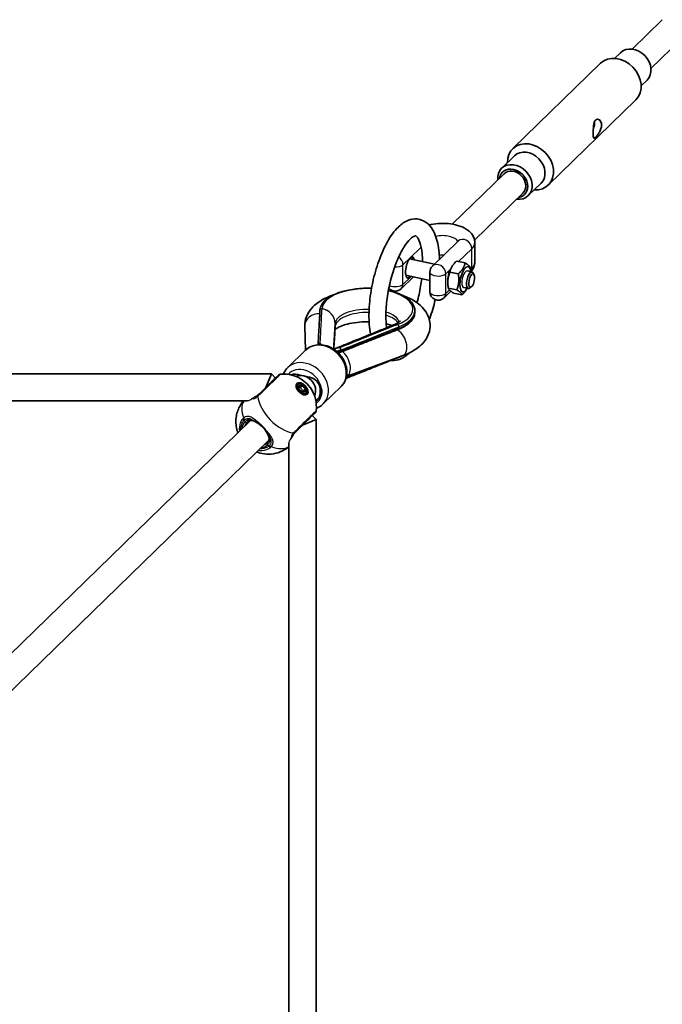
# Model space of a CAD drawing. Units: millimetres. Extents: x -2641 to 2851, y -2686 to 2983.
# Drawn here: x 956 to 1335, y 897 to 1479 of the extents above; entities that cross this region are included whole.
import ezdxf

# ---------------------------------------------------------------- set-up
doc = ezdxf.new("R2010")
doc.units = ezdxf.units.MM
doc.layers.add('Widoczne (ISO)', color=7, linetype='Continuous', lineweight=35)
doc.layers.add('Widoczne wąskie (ISO)', color=7, linetype='Continuous', lineweight=25)

msp = doc.modelspace()

# ---------------------------------------------------------------- linework, layer by layer
at = {"layer": 'Widoczne (ISO)'}
for p, q in [((1335.39, 1478.6), (1317.54, 1461.22)), ((1346.56, 1467.14), (1328.71, 1449.76)), ((1307.25, 1455.74), (1310.7, 1459.1)), ((1247.12, 1402.43), (1298.89, 1452.83)), ((1322.94, 1439.61), (1326.4, 1442.97)), ((1268.05, 1380.94), (1319.82, 1431.34)), ((1240.55, 1390.79), (1248.15, 1398.2)), ((1211.38, 1357.86), (1241.97, 1387.64)), ((1256.24, 1374.67), (1263.85, 1382.08)), ((1224.58, 1348.39), (1253.13, 1376.18)), ((1214.91, 1347.87), (1199.7, 1333.05)), ((1224.71, 1346.97), (1224.71, 1335.39)), ((1186.16, 1337.4), (1200.95, 1334.27)), ((1211.08, 1332.57), (1211.43, 1333.12)), ((1213.97, 1336.01), (1218.96, 1334.95)), ((1222.3, 1330.19), (1222.07, 1331.71)), ((1181.29, 1319.68), (1188.49, 1326.69)), ((1184.09, 1327.62), (1198.18, 1324.64)), ((1198.18, 1329.47), (1198.18, 1317.89)), ((1210.02, 1329.52), (1215, 1328.47)), ((1220.23, 1330.19), (1223.02, 1329.6)), ((1224.2, 1328.05), (1223.68, 1329.02)), ((1208.83, 1321.94), (1209.07, 1320.43)), ((1209.12, 1320.11), (1214.1, 1319.06)), ((1218.16, 1320.41), (1220.95, 1319.82)), ((1222.66, 1320.76), (1221.79, 1320.08)), ((1210.67, 1318.2), (1206.67, 1314.3)), ((1212.18, 1317.18), (1217.16, 1316.13)), ((1220.05, 1319.56), (1219.7, 1319.02)), ((1133.34, 1307.09), (1133.34, 1307.09)), ((1189.33, 1306.73), (1189.33, 1305.79)), ((1124.85, 1283.38), (1124.34, 1297.48)), ((1124.88, 1283.42), (1114.31, 1273.13)), ((1145.67, 1283.47), (1145.67, 1282.76)), ((1145.67, 1282.76), (1145.67, 1282.76)), ((1182.38, 1280.25), (1149.06, 1267.96)), ((1179.57, 1279.1), (1179.57, 1279.1)), ((1104.78, 1269.4), (639.97, 1269.4)), ((1101.4, 1261.4), (1104.78, 1269.4)), ((1107.13, 1266.98), (1104.78, 1269.4)), ((1119.88, 1269.04), (1127.14, 1267.51)), ((1127.14, 1267.51), (1119.88, 1269.04)), ((1120.36, 1263.11), (1119.27, 1262.04)), ((1120.95, 1260.6), (1120.99, 1262.46)), ((1120.99, 1262.46), (1122.85, 1262.45)), ((1122.85, 1262.45), (1121.69, 1261.33)), ((1122.85, 1262.45), (1124.66, 1260.59)), ((1145.81, 1261.92), (1135.24, 1251.64)), ((1122.76, 1258.74), (1120.95, 1260.6)), ((1121.69, 1261.33), (1120.96, 1261.33)), ((1123.5, 1259.47), (1121.69, 1261.33)), ((1124.62, 1258.74), (1122.76, 1258.74)), ((1123.49, 1258.74), (1123.5, 1259.47)), ((1124.66, 1260.59), (1123.5, 1259.47)), ((1125.25, 1258.09), (1124.15, 1257.03)), ((1124.66, 1260.59), (1124.62, 1258.74)), ((1133.48, 1259.93), (1133.48, 1258.15)), ((1090.42, 1253.4), (639.97, 1253.4)), ((1131.03, 1242.43), (1128.76, 1244.76)), ((936.04, 1089.79), (1092.26, 1241.89)), ((1123.03, 1239.18), (1131.03, 1242.43)), ((1131.03, 733.1), (1131.03, 1242.43)), ((947.13, 1078.27), (1103.19, 1230.2)), ((1115.03, 733.1), (1115.03, 1228.58))]:
    msp.add_line(p, q, dxfattribs=at)
for centre, radius, start, end in [((1203.18, 1329.47), 5, 134.23321, 180), ((1177.81, 1323.26), 5, 219.88453, 314.23321), ((1203.18, 1317.89), 5, 180, 314.23321), ((1110.22, 1267.19), 2, 96.05694, 134.23321), ((1129.05, 1247.84), 2, 314.23321, 352.40947)]:
    msp.add_arc(centre, radius, start, end, dxfattribs=at)
for centre, major_axis, ratio, start_param, end_param in [((1318.55, 1451.04), (-7.85, 8.06), 0.807526, 3.141593, 6.283185), ((1309.36, 1442.09), (-10.46, 10.75), 0.807526, 3.141593, 6.283185), ((1257.59, 1391.68), (-10.46, 10.75), 0.807526, 2.418858, 7.00592), ((1256, 1390.14), (-7.85, 8.06), 0.807526, 3.141593, 6.283185), ((1248.39, 1382.73), (7.85, -8.06), 0.807526, 5.503466, 10.204497), ((1247.55, 1381.91), (-6.45, 6.63), 0.807526, 2.615677, 6.809101), ((1247.55, 1381.91), (-5.58, 5.73), 0.807526, 3.141593, 6.283185), ((1211.94, 1326.83), (1.58, 7.48), 0.376556, 0.781063, 2.36053), ((1219.19, 1325.3), (1.58, 7.48), 0.376556, 5.424713, 10.28325), ((1221.98, 1324.71), (1.04, 4.89), 0.376556, 5.864641, 9.843322), ((1157.79, 1304.65), (-24.41, 2.84), 0.515761, 0.024693, 0.031363), ((1193.2, 1531.8), (137.07, 231.82), 0.618018, 3.821926, 3.822537), ((1142, 1041.98), (4.22, 285.34), 0.026795, 0.467354, 0.467946), ((1179.94, 1401.64), (55.87, 105.53), 0.666864, 3.79916, 3.808543), ((1161.53, 1292.68), (-27.84, 3.34), 0.562789, 2.341039, 2.3468), ((1119.88, 1261.92), (-5.58, 5.73), 0.807526, 5.152142, 5.941733), ((1119.88, 1262.81), (-4.88, 5.02), 0.807526, 5.404822, 5.981158), ((1123.51, 1261.15), (-5.58, 5.73), 0.807526, 3.384521, 6.024238), ((1119.88, 1261.92), (5.58, -5.73), 0.807526, 2.010549, 2.26323), ((1121.07, 1258.91), (-3.03, 3.12), 0.589832, 5.647387, 5.791518), ((1127.14, 1261.27), (-4.88, 5.02), 0.807526, 3.834026, 5.404822), ((1127.14, 1260.38), (5.58, -5.73), 0.807526, 5.950914, 8.546415), ((1121.07, 1258.91), (-3.03, 3.12), 0.589832, 3.63326, 3.777391), ((1127.14, 1259.49), (4.88, -5.02), 0.807526, 6.034305, 6.975619)]:
    msp.add_ellipse(centre, major_axis=major_axis, ratio=ratio, start_param=start_param, end_param=end_param, dxfattribs=at)
for centre, major_axis, ratio in [((1222.82, 1324.53), (-0.84, -3.99), 0.376556), ((1122.8, 1260.6), (-3.03, 3.12), 0.589832), ((1122.8, 1260.6), (2.44, -2.51), 0.589832)]:
    msp.add_ellipse(centre, major_axis=major_axis, ratio=ratio, dxfattribs=at)
for points, knots in [([(1296.03, 1409.1), (1295.72, 1408.8), (1295.45, 1408.6), (1295.05, 1408.5), (1294.92, 1408.6), (1294.75, 1409.03), (1294.7, 1409.4), (1294.64, 1410.37), (1294.64, 1410.99), (1294.64, 1412.29), (1294.64, 1413.05), (1294.7, 1414.6), (1294.75, 1415.38), (1294.92, 1416.75), (1295.05, 1417.44), (1295.45, 1418.59), (1295.72, 1419.05), (1296.34, 1419.65), (1296.72, 1419.83), (1297.52, 1419.84), (1297.93, 1419.68), (1298.62, 1419.14), (1298.94, 1418.72), (1299.38, 1417.66), (1299.5, 1417.02), (1299.5, 1415.72), (1299.38, 1414.98), (1298.94, 1413.52), (1298.62, 1412.8), (1297.93, 1411.53), (1297.52, 1410.91), (1296.72, 1409.84), (1296.34, 1409.4), (1296.03, 1409.1)], [0, 0, 0, 0, 0.21914, 0.21914, 0.438279, 0.438279, 0.657234, 0.657234, 0.87619, 0.87619, 1.095145, 1.095145, 1.3141, 1.3141, 1.53324, 1.53324, 1.752379, 1.752379, 1.971519, 1.971519, 2.190659, 2.190659, 2.409614, 2.409614, 2.628569, 2.628569, 2.847524, 2.847524, 3.066479, 3.066479, 3.285619, 3.285619, 3.504759, 3.504759, 3.504759, 3.504759]), ([(1294.7, 1414.37), (1294.81, 1414.62), (1294.92, 1414.87), (1295.28, 1415.84), (1295.42, 1416.58), (1295.42, 1417.56), (1295.38, 1417.89), (1295.32, 1418.19)], [0.5894087, 0.5894087, 0.5894087, 0.5894087, 0.6666979, 0.6666979, 0.8883137, 0.8883137, 0.9980509, 0.9980509, 0.9980509, 0.9980509]), ([(1203.9, 1337.15), (1203.87, 1337.99), (1203.83, 1338.82), (1203.48, 1343.53), (1202.85, 1347.07), (1200.69, 1353.43), (1199.14, 1356.28), (1195.05, 1359.74), (1192.93, 1360.71), (1188.94, 1361.09), (1187.16, 1360.78), (1183.4, 1359.33), (1181.52, 1357.98), (1179.72, 1356.27), (1179.67, 1356.21), (1179.61, 1356.16)], [4.784806, 4.784806, 4.784806, 4.784806, 4.857533, 4.857533, 5.205265, 5.205265, 5.571185, 5.571185, 5.81453, 5.81453, 6.011489, 6.011489, 6.274826, 6.274826, 6.283185, 6.283185, 6.283185, 6.283185]), ([(1179.61, 1356.16), (1177.22, 1353.83), (1175.08, 1350.86), (1171.22, 1344), (1169.5, 1340.16), (1166.6, 1332.03), (1165.39, 1327.78), (1163.54, 1319.17), (1162.89, 1314.83), (1162.19, 1306.39), (1162.15, 1302.31), (1162.6, 1296.54), (1162.84, 1294.62), (1163.19, 1292.81)], [0, 0, 0, 0, 0.363457, 0.363457, 0.713244, 0.713244, 1.050145, 1.050145, 1.383787, 1.383787, 1.720293, 1.720293, 1.900132, 1.900132, 1.900132, 1.900132]), ([(1197.72, 1357.38), (1198.05, 1357.46), (1198.39, 1357.54), (1200.63, 1358.02), (1202.62, 1358.25), (1206.57, 1358.37), (1208.53, 1358.27), (1212.34, 1357.75), (1214.19, 1357.32), (1217.72, 1356.09), (1219.39, 1355.27), (1221.52, 1353.61), (1222.15, 1353.03), (1223.57, 1351.29), (1224.28, 1349.97), (1224.66, 1347.97), (1224.71, 1347.47), (1224.71, 1346.97)], [5.341645, 5.341645, 5.341645, 5.341645, 5.409261, 5.409261, 5.780052, 5.780052, 6.13945, 6.13945, 6.503711, 6.503711, 6.888127, 6.888127, 7.062285, 7.062285, 7.330969, 7.330969, 7.417649, 7.417649, 7.417649, 7.417649]), ([(1193.94, 1335.76), (1193.91, 1337.46), (1193.8, 1339.08), (1193.36, 1343.13), (1192.89, 1345.32), (1191.79, 1348.54), (1191.17, 1349.63), (1190.23, 1350.81), (1189.96, 1350.92), (1189.77, 1350.98), (1189.73, 1351.04), (1188.66, 1350.64), (1187.73, 1350.09), (1186.62, 1349.03), (1186.61, 1349.01), (1186.59, 1348.99)], [4.750251, 4.750251, 4.750251, 4.750251, 4.919032, 4.919032, 5.207377, 5.207377, 5.471846, 5.471846, 5.727102, 5.727102, 6.005143, 6.005143, 6.278535, 6.278535, 6.283185, 6.283185, 6.283185, 6.283185]), ([(1186.59, 1348.99), (1185.55, 1347.99), (1184.39, 1346.55), (1181.95, 1342.82), (1180.67, 1340.45), (1178.23, 1334.97), (1177.08, 1331.83), (1175.06, 1325.14), (1174.22, 1321.58), (1172.95, 1314.47), (1172.54, 1310.91), (1172.18, 1304.26), (1172.23, 1301.15), (1172.55, 1297.81), (1172.62, 1297.22), (1172.69, 1296.66)], [0, 0, 0, 0, 0.259534, 0.259534, 0.542426, 0.542426, 0.840471, 0.840471, 1.145271, 1.145271, 1.451141, 1.451141, 1.752852, 1.752852, 1.819646, 1.819646, 1.819646, 1.819646]), ([(1214.96, 1347.92), (1214.96, 1347.92), (1214.96, 1347.92), (1214.96, 1347.92), (1214.95, 1347.9), (1214.91, 1347.87)], [1.48032108, 1.48032108, 1.48032108, 1.48032108, 1.48352986, 1.48352986, 1.57079633, 1.57079633, 1.57079633, 1.57079633]), ([(1184.87, 1326.43), (1184.75, 1326.46), (1184.63, 1326.53), (1184.36, 1326.88), (1184.23, 1327.15), (1184.02, 1327.84), (1183.94, 1328.27), (1183.86, 1329.26), (1183.85, 1329.82), (1183.93, 1331.03), (1184.01, 1331.67), (1184.25, 1332.95), (1184.41, 1333.59), (1184.79, 1334.81), (1185.01, 1335.38), (1185.48, 1336.39), (1185.74, 1336.83), (1186.23, 1337.52), (1186.48, 1337.77), (1186.9, 1338.09), (1187.08, 1338.16), (1187.26, 1338.18), (1187.31, 1338.18), (1187.35, 1338.17)], [2.082957, 2.082957, 2.082957, 2.082957, 2.397116, 2.397116, 2.686182, 2.686182, 2.976423, 2.976423, 3.279565, 3.279565, 3.589298, 3.589298, 3.901232, 3.901232, 4.212283, 4.212283, 4.518716, 4.518716, 4.81425, 4.81425, 5.097288, 5.097288, 5.22455, 5.22455, 5.22455, 5.22455]), ([(1224.71, 1335.39), (1224.71, 1334.88), (1224.66, 1334.38), (1224.47, 1333.4), (1224.33, 1332.92), (1223.98, 1332.02), (1223.77, 1331.6), (1223.3, 1330.8), (1223.04, 1330.43), (1222.67, 1329.96), (1222.56, 1329.84), (1222.46, 1329.72)], [1.134464, 1.134464, 1.134464, 1.134464, 1.2217305, 1.2217305, 1.3089969, 1.3089969, 1.3962634, 1.3962634, 1.4835299, 1.4835299, 1.5150998, 1.5150998, 1.5150998, 1.5150998]), ([(1190.59, 1311.45), (1191.48, 1314.62), (1192.22, 1317.91), (1193.02, 1322.68), (1193.23, 1324.17), (1193.4, 1325.65)], [4.0309917, 4.0309917, 4.0309917, 4.0309917, 4.3122175, 4.3122175, 4.4408568, 4.4408568, 4.4408568, 4.4408568]), ([(1124.34, 1297.48), (1124.27, 1299.42), (1124.63, 1301.38), (1126.07, 1305.1), (1127.2, 1306.81), (1130.34, 1310.32), (1132.52, 1311.92), (1136.9, 1314.36), (1139.04, 1315.29), (1141.31, 1316.06)], [1.1182677, 1.1182677, 1.1182677, 1.1182677, 1.3081336, 1.3081336, 1.5210857, 1.5210857, 1.8165885, 1.8165885, 2.0600481, 2.0600481, 2.0600481, 2.0600481]), ([(1163.77, 1319.94), (1162.91, 1319.97), (1162.05, 1319.99), (1158.22, 1319.98), (1155.26, 1319.75), (1149.62, 1318.88), (1146.95, 1318.23), (1142.16, 1316.56), (1140.05, 1315.54), (1136.58, 1313.18), (1135.23, 1311.84), (1133.78, 1309.35), (1133.42, 1308.27), (1133.35, 1307.17)], [3.489102, 3.489102, 3.489102, 3.489102, 3.583241, 3.583241, 3.907491, 3.907491, 4.232493, 4.232493, 4.559956, 4.559956, 4.889883, 4.889883, 5.117891, 5.117891, 5.117891, 5.117891]), ([(1189.33, 1306.73), (1189.33, 1308.09), (1188.9, 1309.44), (1187.24, 1312.05), (1185.93, 1313.3), (1182.52, 1315.6), (1180.37, 1316.62), (1176.6, 1317.91), (1175.18, 1318.31), (1173.7, 1318.65)], [2.007129, 2.007129, 2.007129, 2.007129, 2.289121, 2.289121, 2.60095, 2.60095, 2.9309, 2.9309, 3.111454, 3.111454, 3.111454, 3.111454]), ([(1181.36, 1316.06), (1183.93, 1315.18), (1186.33, 1314.12), (1191.49, 1311.04), (1194.13, 1308.83), (1197.27, 1303.8), (1198.15, 1301.39), (1198.43, 1296.91), (1198.13, 1294.94), (1196.78, 1291.19), (1195.7, 1289.47), (1192.69, 1285.95), (1190.59, 1284.35), (1186.45, 1281.93), (1184.48, 1281.02), (1182.38, 1280.25)], [3.350473, 3.350473, 3.350473, 3.350473, 3.626089, 3.626089, 3.999789, 3.999789, 4.247266, 4.247266, 4.43757, 4.43757, 4.647393, 4.647393, 4.936024, 4.936024, 5.164918, 5.164918, 5.164918, 5.164918]), ([(1197.88, 1301.5), (1197.96, 1301.72), (1198.04, 1301.94), (1199.39, 1305.68), (1200.48, 1309.42), (1201.37, 1313.23)], [3.8320221, 3.8320221, 3.8320221, 3.8320221, 3.8504721, 3.8504721, 4.1488274, 4.1488274, 4.1488274, 4.1488274]), ([(1133.34, 1307.09), (1133.27, 1305.7), (1133.19, 1304.32), (1133.04, 1301.56), (1132.96, 1300.18), (1132.81, 1297.41), (1132.74, 1296.03), (1132.58, 1293.27), (1132.51, 1291.89), (1132.36, 1289.2), (1132.29, 1287.89), (1132.22, 1286.58)], [0, 0, 0, 0, 0.912081, 0.912081, 1.824162, 1.824162, 2.736242, 2.736242, 3.648323, 3.648323, 4.511598, 4.511598, 4.511598, 4.511598]), ([(1179.57, 1295.67), (1180.75, 1296.15), (1181.85, 1296.67), (1183.85, 1297.8), (1184.75, 1298.4), (1186.34, 1299.69), (1187.03, 1300.38), (1188.15, 1301.82), (1188.59, 1302.58), (1189.18, 1304.16), (1189.33, 1304.98), (1189.33, 1305.79)], [1.1594562, 1.1594562, 1.1594562, 1.1594562, 1.3289907, 1.3289907, 1.4985252, 1.4985252, 1.6680597, 1.6680597, 1.8375942, 1.8375942, 2.0071286, 2.0071286, 2.0071286, 2.0071286]), ([(1141.42, 1284), (1143.45, 1284.83), (1145.49, 1285.65), (1149.96, 1287.46), (1152.39, 1288.44), (1157.27, 1290.42), (1159.71, 1291.4), (1164.58, 1293.38), (1167.02, 1294.36), (1171.9, 1296.34), (1174.34, 1297.32), (1176.77, 1298.31)], [1.407, 1.407, 1.407, 1.407, 2.224388, 2.224388, 3.205024, 3.205024, 4.185659, 4.185659, 5.166295, 5.166295, 6.14693, 6.14693, 6.14693, 6.14693]), ([(1142.25, 1295.64), (1142.51, 1295.86), (1142.93, 1296.16), (1144.21, 1296.91), (1145.16, 1297.37), (1147.6, 1298.29), (1149.13, 1298.74), (1152.64, 1299.52), (1154.66, 1299.83), (1158.58, 1300.17), (1160.47, 1300.23), (1162.34, 1300.2)], [1.628798, 1.628798, 1.628798, 1.628798, 1.795737, 1.795737, 2.010605, 2.010605, 2.252647, 2.252647, 2.516499, 2.516499, 2.746309, 2.746309, 2.746309, 2.746309]), ([(1172.44, 1298.98), (1173.48, 1298.73), (1174.46, 1298.46), (1175.54, 1298.09), (1175.73, 1298.03), (1175.92, 1297.96)], [3.1859408, 3.1859408, 3.1859408, 3.1859408, 3.3393327, 3.3393327, 3.3728617, 3.3728617, 3.3728617, 3.3728617]), ([(1176.89, 1298.36), (1177.74, 1298.7), (1178.47, 1299.06), (1179.64, 1299.72), (1180.08, 1300.03), (1180.65, 1300.5), (1180.78, 1300.66), (1180.79, 1300.67), (1180.79, 1300.67), (1180.79, 1300.67)], [1.1652947, 1.1652947, 1.1652947, 1.1652947, 1.3336615, 1.3336615, 1.5020283, 1.5020283, 1.6703951, 1.6703951, 1.6750808, 1.6750808, 1.6750808, 1.6750808]), ([(1141.46, 1284.02), (1141.5, 1284.64), (1141.54, 1285.26), (1141.67, 1287.08), (1141.75, 1288.28), (1141.91, 1290.69), (1141.99, 1291.89), (1142.16, 1294.29), (1142.24, 1295.49), (1142.32, 1296.69)], [3.358024, 3.358024, 3.358024, 3.358024, 3.767892, 3.767892, 4.560904, 4.560904, 5.353917, 5.353917, 6.146929, 6.146929, 6.146929, 6.146929]), ([(1145.49, 1282.22), (1147.72, 1283.11), (1149.96, 1284), (1154.42, 1285.78), (1156.65, 1286.66), (1161.1, 1288.42), (1163.32, 1289.3), (1167.75, 1291.04), (1169.96, 1291.91), (1174.36, 1293.64), (1176.55, 1294.49), (1178.73, 1295.34)], [-1.5540244, -1.5540244, -1.5540244, -1.5540244, -1.5130824, -1.5130824, -1.4721404, -1.4721404, -1.4311983, -1.4311983, -1.3902563, -1.3902563, -1.3493143, -1.3493143, -1.3493143, -1.3493143]), ([(1124.88, 1283.42), (1125.82, 1284.33), (1126.92, 1285.07), (1129.35, 1286.14), (1130.68, 1286.46), (1133.47, 1286.68), (1134.94, 1286.55), (1137.87, 1285.84), (1139.33, 1285.25), (1142.08, 1283.65), (1143.36, 1282.63), (1145.62, 1280.3), (1146.59, 1278.97), (1148.1, 1276.13), (1148.65, 1274.62), (1149.25, 1271.58), (1149.3, 1270.05), (1148.9, 1267.15), (1148.46, 1265.78), (1147.26, 1263.57), (1146.59, 1262.69), (1145.81, 1261.92)], [5.404822, 5.404822, 5.404822, 5.404822, 5.697039, 5.697039, 5.996831, 5.996831, 6.313225, 6.313225, 6.643744, 6.643744, 6.98085, 6.98085, 7.31949, 7.31949, 7.65647, 7.65647, 7.986388, 7.986388, 8.300985, 8.300985, 8.546415, 8.546415, 8.546415, 8.546415]), ([(1133.46, 1287.31), (1133.46, 1287.31), (1133.46, 1287.31), (1133.35, 1287.32), (1133.24, 1287.32), (1133.03, 1287.27), (1132.92, 1287.24), (1132.7, 1287.13), (1132.59, 1287.05), (1132.41, 1286.88), (1132.34, 1286.78), (1132.27, 1286.65), (1132.26, 1286.61), (1132.25, 1286.58)], [-0.0004974, -0.0004974, -0.0004974, -0.0004974, 0, 0, 0.0342484, 0.0342484, 0.0679307, 0.0679307, 0.1072667, 0.1072667, 0.1448954, 0.1448954, 0.1560163, 0.1560163, 0.1560163, 0.1560163]), ([(1143.85, 1282.1), (1143.96, 1282.11), (1144.08, 1282.12), (1144.61, 1282.16), (1145.03, 1282.19), (1145.45, 1282.21)], [1.4594503, 1.4594503, 1.4594503, 1.4594503, 1.481354, 1.481354, 1.5624719, 1.5624719, 1.5624719, 1.5624719]), ([(1145.09, 1284.85), (1145.09, 1284.85), (1145.09, 1284.85), (1145.13, 1284.83), (1145.17, 1284.79), (1145.27, 1284.68), (1145.31, 1284.61), (1145.41, 1284.44), (1145.46, 1284.33), (1145.54, 1284.1), (1145.58, 1283.98), (1145.64, 1283.74), (1145.66, 1283.62), (1145.67, 1283.51)], [-0.1823662, -0.1823662, -0.1823662, -0.1823662, -0.1818697, -0.1818697, -0.1476836, -0.1476836, -0.1140625, -0.1140625, -0.0747982, -0.0747982, -0.037238, -0.037238, 0, 0, 0, 0]), ([(1145.67, 1282.76), (1145.67, 1282.65), (1145.66, 1282.55), (1145.62, 1282.38), (1145.59, 1282.32), (1145.53, 1282.23), (1145.49, 1282.21), (1145.45, 1282.21)], [-0.1596211, -0.1596211, -0.1596211, -0.1596211, -0.1223644, -0.1223644, -0.0842083, -0.0842083, -0.0476497, -0.0476497, -0.0476497, -0.0476497]), ([(1175.36, 1277.42), (1175.42, 1277.41), (1175.48, 1277.41), (1177.33, 1277.24), (1179.11, 1277.57), (1182.82, 1279.02), (1184.67, 1280.34), (1186.38, 1281.97)], [2.668801, 2.668801, 2.668801, 2.668801, 2.6753804, 2.6753804, 2.8726134, 2.8726134, 3.1308905, 3.1308905, 3.1308905, 3.1308905]), ([(1179.57, 1279.1), (1177.29, 1278.19), (1175.02, 1277.28), (1170.47, 1275.46), (1168.19, 1274.55), (1163.64, 1272.73), (1161.36, 1271.82), (1156.81, 1270), (1154.54, 1269.09), (1151.08, 1267.71), (1149.89, 1267.24), (1148.71, 1266.76)], [0, 0, 0, 0, 0.910499, 0.910499, 1.820999, 1.820999, 2.731498, 2.731498, 3.641997, 3.641997, 4.116307, 4.116307, 4.116307, 4.116307]), ([(1108.82, 1268.62), (1108.82, 1268.62), (1108.82, 1268.62), (1108.82, 1268.62), (1108.58, 1268.38), (1107.61, 1267.44), (1106.84, 1266.69), (1104.91, 1264.81), (1103.74, 1263.67), (1101.12, 1261.12), (1099.67, 1259.71), (1097.87, 1257.95), (1097.38, 1257.48), (1096.93, 1257.04)], [0.964919, 0.964919, 0.964919, 0.964919, 0.96971, 0.96971, 1.426728, 1.426728, 1.929794, 1.929794, 2.451064, 2.451064, 3.039836, 3.039836, 3.268858, 3.268858, 3.268858, 3.268858]), ([(1110.01, 1269.18), (1112.03, 1269.39), (1113.8, 1269.26), (1117.34, 1268.64), (1118.95, 1268.05), (1122.16, 1266.5), (1123.6, 1265.48), (1126.14, 1263.18), (1127.25, 1261.9), (1129.23, 1258.76), (1130.13, 1256.91), (1131.14, 1252.54), (1131.4, 1250.29), (1131.04, 1247.58)], [0.434235, 0.434235, 0.434235, 0.434235, 0.685603, 0.685603, 1.016172, 1.016172, 1.460581, 1.460581, 1.915206, 1.915206, 2.369831, 2.369831, 2.707358, 2.707358, 2.707358, 2.707358]), ([(1114.31, 1273.13), (1113.38, 1272.22), (1112.61, 1271.14), (1111.95, 1269.73), (1111.85, 1269.51), (1111.76, 1269.28)], [0.8783631, 0.8783631, 0.8783631, 0.8783631, 1.1705794, 1.1705794, 1.2249515, 1.2249515, 1.2249515, 1.2249515]), ([(1084.81, 1234.64), (1084.52, 1235.44), (1084.26, 1236.33), (1083.64, 1239.31), (1083.44, 1241.76), (1084.36, 1246.68), (1085.12, 1248.9), (1086.9, 1251.84), (1087.46, 1252.64), (1088.1, 1253.4)], [5.3651618, 5.3651618, 5.3651618, 5.3651618, 5.5379471, 5.5379471, 5.8893959, 5.8893959, 6.1302271, 6.1302271, 6.2225211, 6.2225211, 6.2225211, 6.2225211]), ([(1131.18, 1249.13), (1131.66, 1249.3), (1132.12, 1249.5), (1133.55, 1250.23), (1134.46, 1250.87), (1135.24, 1251.64)], [3.6619169, 3.6619169, 3.6619169, 3.6619169, 3.774526, 3.774526, 4.0199558, 4.0199558, 4.0199558, 4.0199558]), ([(1118.56, 1234.83), (1118.96, 1235.23), (1119.4, 1235.65), (1120.58, 1236.8), (1121.35, 1237.55), (1123.17, 1239.32), (1124.21, 1240.34), (1126.23, 1242.3), (1127.19, 1243.24), (1128.88, 1244.88), (1129.57, 1245.55), (1130.29, 1246.25), (1130.45, 1246.41), (1130.45, 1246.41)], [0, 0, 0, 0, 0.207203, 0.207203, 0.538728, 0.538728, 0.96971, 0.96971, 1.426728, 1.426728, 1.929794, 1.929794, 2.303928, 2.303928, 2.303928, 2.303928]), ([(1094.76, 1241.37), (1094.43, 1241.54), (1094.12, 1241.68), (1093.5, 1241.86), (1093.2, 1241.92), (1092.62, 1241.94), (1092.33, 1241.92), (1091.76, 1241.78), (1091.47, 1241.66), (1090.89, 1241.33), (1090.6, 1241.11), (1090.32, 1240.84)], [5.402374, 5.402374, 5.402374, 5.402374, 5.5765871, 5.5765871, 5.7508003, 5.7508003, 5.9250134, 5.9250134, 6.0992265, 6.0992265, 6.2734397, 6.2734397, 6.2734397, 6.2734397]), ([(1094.76, 1241.37), (1094.91, 1241.29), (1095.05, 1241.21), (1095.36, 1241.04), (1095.51, 1240.95), (1095.83, 1240.76), (1096, 1240.67), (1096.33, 1240.46), (1096.49, 1240.35), (1096.83, 1240.13), (1097, 1240.01), (1097.17, 1239.9)], [0, 0, 0, 0, 0.0695388, 0.0695388, 0.1390777, 0.1390777, 0.2086165, 0.2086165, 0.2781554, 0.2781554, 0.3476942, 0.3476942, 0.3476942, 0.3476942]), ([(1101.42, 1235.53), (1101.21, 1235.85), (1100.97, 1236.17), (1100.47, 1236.82), (1100.2, 1237.13), (1099.64, 1237.75), (1099.34, 1238.05), (1098.74, 1238.63), (1098.43, 1238.91), (1097.81, 1239.43), (1097.49, 1239.67), (1097.17, 1239.9)], [5.754988, 5.754988, 5.754988, 5.754988, 5.8874973, 5.8874973, 6.0200067, 6.0200067, 6.152516, 6.152516, 6.2850254, 6.2850254, 6.4175347, 6.4175347, 6.4175347, 6.4175347]), ([(1102.83, 1233.08), (1102.76, 1233.23), (1102.68, 1233.38), (1102.52, 1233.69), (1102.44, 1233.84), (1102.26, 1234.17), (1102.16, 1234.33), (1101.97, 1234.67), (1101.86, 1234.84), (1101.65, 1235.18), (1101.54, 1235.35), (1101.42, 1235.53)], [0, 0, 0, 0, 0.0695388, 0.0695388, 0.1390777, 0.1390777, 0.2086165, 0.2086165, 0.2781554, 0.2781554, 0.3476942, 0.3476942, 0.3476942, 0.3476942]), ([(1102.18, 1228.66), (1102.46, 1228.93), (1102.69, 1229.21), (1103.04, 1229.78), (1103.16, 1230.07), (1103.31, 1230.64), (1103.35, 1230.92), (1103.34, 1231.51), (1103.29, 1231.81), (1103.12, 1232.43), (1103, 1232.75), (1102.83, 1233.08)], [12.5468793, 12.5468793, 12.5468793, 12.5468793, 12.7210925, 12.7210925, 12.8953056, 12.8953056, 13.0695187, 13.0695187, 13.2437319, 13.2437319, 13.417945, 13.417945, 13.417945, 13.417945]), ([(1119.01, 1235.27), (1118.72, 1234.99), (1118.48, 1234.7), (1118.27, 1234.41), (1118.26, 1234.38), (1118.24, 1234.36)], [6.2734229, 6.2734229, 6.2734229, 6.2734229, 6.447636, 6.447636, 6.4634507, 6.4634507, 6.4634507, 6.4634507]), ([(1115.03, 1226.38), (1113.85, 1225.41), (1112.58, 1224.59), (1109.47, 1223.05), (1107.63, 1222.52), (1103.94, 1221.91), (1102.15, 1221.93), (1098.81, 1222.33), (1097.32, 1222.75), (1096.04, 1223.24)], [3.1881015, 3.1881015, 3.1881015, 3.1881015, 3.3303401, 3.3303401, 3.5315425, 3.5315425, 3.7714147, 3.7714147, 4.0452422, 4.0452422, 4.0452422, 4.0452422])]:
    msp.add_open_spline(points, degree=3, knots=knots, dxfattribs=at)
for points, weights in [([(1213.97, 1336.01), (1210.71, 1333.04), (1210.02, 1329.52)], [1, 1.15470053838, 1]), ([(1215, 1328.47), (1218.26, 1331.44), (1218.96, 1334.95)], [1, 1.15470053838, 1]), ([(1218.96, 1334.95), (1221.77, 1333.21), (1222.01, 1332.02)], [1, 1.15470053838, 1]), ([(1222.01, 1332.02), (1222.04, 1331.86), (1222.07, 1331.71)], [1, 1.00429747488, 1.00835618795]), ([(1210.02, 1329.52), (1208.28, 1325.09), (1209.12, 1320.11)], [1, 1.15470053838, 1]), ([(1214.1, 1319.06), (1215.84, 1323.49), (1215, 1328.47)], [1, 1.15470053838, 1]), ([(1209.12, 1320.11), (1209.36, 1318.92), (1212.18, 1317.18)], [1, 1.15470053838, 1]), ([(1217.16, 1316.13), (1216.92, 1317.32), (1214.1, 1319.06)], [1, 1.15470053838, 1]), ([(1219.7, 1319.02), (1218.8, 1317.62), (1217.16, 1316.13)], [1.07699034456, 1.07207388149, 1])]:
    msp.add_rational_spline(points, weights, degree=2, dxfattribs=at)
for points in [[(1145.67, 1283.51), (1145.67, 1283.49), (1145.67, 1283.48), (1145.67, 1283.47)], [(1181.23, 1279.82), (1180.74, 1279.59), (1180.22, 1279.37), (1179.69, 1279.15)], [(1149.06, 1267.96), (1149.04, 1267.96), (1149.01, 1267.95), (1148.99, 1267.94)], [(1096.54, 1256.8), (1096.81, 1256.97), (1097.1, 1257.2), (1097.39, 1257.49)]]:
    msp.add_open_spline(points, degree=3, dxfattribs=at)
at = {"layer": 'Widoczne wąskie (ISO)'}
for p, q in [((1186.56, 1338), (1193.05, 1344.31)), ((1182.34, 1333.88), (1186.56, 1338)), ((1222.93, 1343.32), (1215.16, 1335.76)), ((1222.93, 1331.74), (1222.93, 1343.32)), ((1182.34, 1322.3), (1182.34, 1333.88)), ((1222.93, 1331.74), (1222.17, 1331.01)), ((1182.34, 1322.3), (1186.56, 1326.41)), ((1186.56, 1326.41), (1187.14, 1326.97)), ((1210.24, 1330.97), (1207.71, 1328.51)), ((1207.71, 1316.93), (1207.71, 1328.51)), ((1209.8, 1318.96), (1207.71, 1316.93)), ((1142.34, 1299.18), (1142.34, 1297.3)), ((1179.86, 1297.2), (1179.86, 1296.26)), ((1089.2, 1241.14), (1088.47, 1241.9)), ((1103.19, 1226.77), (1102.46, 1227.53))]:
    msp.add_line(p, q, dxfattribs=at)
for centre, major_axis, ratio, start_param, end_param in [((1205.71, 1346.97), (9, 0), 0.45399, 0.148565, 2.039616), ((1218.4, 1344.28), (-3.49, 3.58), 0.807526, 3.834026, 6.283185), ((1205.71, 1346.97), (19, 0), 0.45399, 5.846853, 6.283185), ((1177.81, 1334.84), (-3.49, 3.58), 0.807526, 3.834026, 4.954066), ((1186.56, 1332.21), (-1.35, -6.36), 0.376556, 3.653754, 6.795346), ((1186.56, 1332.21), (1.35, 6.36), 0.376556, 5.590025, 6.795346), ((1186.11, 1332.3), (1.24, 5.87), 0.376556, 5.6975, 6.283185), ((1205.71, 1335.39), (9, 0), 0.45399, 1.507349, 1.786199), ((1177.81, 1334.84), (-5, 0), 0.45399, 1.49168, 2.70526), ((1203.18, 1329.47), (-3.49, 3.58), 0.807526, 3.834026, 6.283185), ((1218.4, 1332.7), (3.49, -3.58), 0.807526, 0.196065, 0.692433), ((1205.71, 1335.39), (19, 0), 0.45399, 5.846853, 6.283185), ((1186.11, 1332.3), (-1.24, -5.87), 0.376556, 0, 0.585686), ((1186.56, 1332.21), (1.35, 6.36), 0.376556, 3.653754, 3.834753), ((1203.18, 1329.47), (-5, 0), 0.45399, 0, 2.70526), ((1219.19, 1325.3), (1.04, 4.89), 0.376556, 0, 3.141593), ((1177.81, 1323.26), (5, 0), 0.45399, 3.935761, 5.846853), ((1177.81, 1323.26), (3.49, -3.58), 0.807526, 0, 0.692433), ((1161.33, 1307.6), (-26.78, 0), 0.45399, 4.62286, 6.252355), ((1161.33, 1307.6), (26.78, 0), 0.45399, 5.441351, 7.375973), ((1203.18, 1317.89), (-5, 0), 0.45399, 0, 2.70526), ((1203.18, 1317.89), (3.49, -3.58), 0.807526, 0, 0.692433), ((1132.34, 1297.76), (-7.99, -0.29), 0.89089, 4.569985, 6.283185), ((1134.34, 1307.03), (-0.998, 0.055), 0.89038, 4.537176, 6.283185), ((1134.34, 1307.03), (-0.998, 0.055), 0.89039, 4.537174, 6.283185), ((1134.35, 1307.11), (-0.998, 0.068), 0.890583, 4.548721, 6.283185), ((1132.34, 1299.24), (9.98, -0.68), 0.890849, 0.060495, 1.407141), ((1132.35, 1299.32), (9.98, -0.68), 0.890583, 0.060425, 1.407129), ((1161.33, 1298.91), (-19, 0), 0.45399, 4.659317, 6.252355), ((1161.33, 1297.04), (-19, 0), 0.45399, 4.662867, 6.252355), ((1161.33, 1297.04), (19, 0), 0.45399, 0.304876, 0.958664), ((1161.33, 1298.91), (19, 0), 0.45399, 0.13834, 0.956378), ((1161.33, 1305.79), (28, 0), 0.45399, 5.435513, 6.283185), ((1161.33, 1306.73), (28, 0), 0.45399, 5.441351, 6.283185), ((1132.34, 1297.37), (9.98, -0.68), 0.890316, 0, 0.060356), ((1132.35, 1297.44), (9.98, -0.68), 0.890583, 0, 0.060425), ((1180.52, 1289.04), (-3.75, 9.27), 0.593762, 5.908377, 6.283185), ((1180.65, 1289.09), (-3.76, 9.27), 0.593496, 5.907963, 6.283185), ((1179.2, 1297.54), (-0.373, 0.928), 0.589268, 4.115036, 5.909982), ((1179.2, 1297.54), (-0.373, 0.928), 0.589257, 4.115022, 5.909964), ((1179.32, 1297.59), (-0.376, 0.927), 0.593496, 4.113073, 5.907963), ((1143.03, 1273.69), (163.85, 65.79), 0.042153, 1.33239, 1.537776), ((1179.61, 1287.75), (2.77, -7.51), 0.561599, 0, 2.759533), ((1178.37, 1296.27), (0.363, -0.932), 0.59379, 0, 0.979532), ((1179.2, 1296.6), (0.372, -0.928), 0.589606, 0, 0.973893), ((1135.34, 1272.67), (-10.46, 10.75), 0.807526, 3.141593, 6.283185), ((1145.62, 1274.74), (-16, -0.85), 0.500027, 4.683011, 4.83088), ((1144.37, 1274.95), (-1.51, 7.86), 0.347423, 5.384613, 5.79664), ((1146.29, 1275.47), (2.77, -7.51), 0.561599, 0, 2.548051), ((1124.78, 1262.38), (10.46, -10.75), 0.807526, 0, 3.141593), ((1179.2, 1280.03), (0.371, -0.929), 0.589954, 0, 0.443689), ((1179.2, 1280.03), (0.371, -0.929), 0.589943, 0, 0.443997), ((1179.32, 1280.08), (0.376, -0.927), 0.593496, 0, 0.431958), ((1123.51, 1261.15), (-8.37, 8.6), 0.807526, 3.038189, 6.371854), ((1098.19, 1255.48), (-1.36, 1.46), 0.607157, 0.012638, 0.677224), ((1112.08, 1250.16), (13.36, -13.72), 0.589832, 3.805994, 5.618784), ((1098.33, 1255.61), (-1.4, 1.43), 0.571977, 0, 0.664587), ((1102.78, 1241.11), (-13.36, 13.72), 0.589832, 0.160265, 0.907928), ((1095.83, 1234.34), (-6.63, 6.81), 0.807526, 0, 0.588447), ((1089.31, 1242.72), (1.51, -1.31), 0.588516, 3.999066, 4.663661), ((1089.71, 1243.11), (1.27, -1.55), 0.6295, 4.101602, 4.76619), ((1096.25, 1234.75), (-5.93, 6.09), 0.807526, 0, 0.3773), ((1089.62, 1241.55), (0.698, -0.717), 0.589832, 4.712389, 6.283185), ((1095.23, 1242.25), (-0.469, -0.883), 0.680931, 5.842588, 6.283185), ((1097.75, 1240.71), (-0.577, -0.816), 0.333141, 5.280769, 6.283185), ((1102.25, 1236.08), (-0.832, -0.555), 0.333141, 0, 1.002417), ((1103.73, 1233.53), (-0.895, -0.445), 0.680931, 0, 0.440597), ((1117.03, 1236.13), (1.43, -1.4), 0.607157, 5.605961, 6.270547), ((1117.16, 1236.27), (1.4, -1.43), 0.571977, 5.618598, 6.283185), ((1095.83, 1234.34), (6.63, -6.81), 0.807526, 5.732961, 6.283185), ((1096.25, 1234.75), (5.93, -6.09), 0.807526, 5.974356, 6.283185), ((1102.88, 1227.94), (-0.698, 0.717), 0.589832, 0, 1.570796), ((1104.43, 1227.98), (-1.51, 1.31), 0.6295, 1.516995, 2.181583), ((1104.04, 1227.6), (-1.27, 1.54), 0.588516, 1.619524, 2.28412), ((1102.78, 1241.11), (13.36, -13.72), 0.589832, 5.375257, 6.158001)]:
    msp.add_ellipse(centre, major_axis=major_axis, ratio=ratio, start_param=start_param, end_param=end_param, dxfattribs=at)
for points, knots in [([(1133.46, 1287.31), (1133.62, 1290.23), (1133.78, 1293.15), (1134.14, 1300.01), (1134.35, 1303.96), (1134.56, 1307.9)], [-4.527336, -4.527336, -4.527336, -4.527336, -2.600837, -2.600837, 0, 0, 0, 0]), ([(1134.56, 1307.9), (1134.57, 1307.91), (1134.57, 1307.92), (1134.57, 1307.95), (1134.57, 1307.96), (1134.57, 1307.97)], [-0.01576394, -0.01576394, -0.01576394, -0.01576394, -0.00820844, -0.00820844, 0, 0, 0, 0]), ([(1134.56, 1307.9), (1134.56, 1307.9), (1134.56, 1307.9), (1134.56, 1307.9), (1134.56, 1307.9), (1134.56, 1307.9)], [-0.000652838, -0.000652838, -0.000652838, -0.000652838, -0.000326419, -0.000326419, 0, 0, 0, 0]), ([(1141.32, 1284.07), (1141.46, 1286.13), (1141.6, 1288.2), (1141.94, 1293.21), (1142.14, 1296.15), (1142.34, 1299.1)], [-4.96982, -4.96982, -4.96982, -4.96982, -3.604227, -3.604227, -1.653996, -1.653996, -1.653996, -1.653996]), ([(1142.34, 1297.23), (1142.14, 1294.27), (1141.94, 1291.32), (1141.64, 1286.91), (1141.54, 1285.46), (1141.44, 1284.01)], [-6.146929, -6.146929, -6.146929, -6.146929, -4.196494, -4.196494, -3.238193, -3.238193, -3.238193, -3.238193]), ([(1179.05, 1298.48), (1172.54, 1295.87), (1166.04, 1293.26), (1154.72, 1288.72), (1149.9, 1286.79), (1145.09, 1284.85)], [-5.201781, -5.201781, -5.201781, -5.201781, -2.60089, -2.60089, -0.674445, -0.674445, -0.674445, -0.674445]), ([(1145.67, 1283.47), (1150.56, 1285.43), (1155.46, 1287.4), (1166.86, 1291.98), (1173.36, 1294.59), (1179.86, 1297.2)], [0.641535, 0.641535, 0.641535, 0.641535, 2.60089, 2.60089, 5.201781, 5.201781, 5.201781, 5.201781]), ([(1179.17, 1298.53), (1179.15, 1298.52), (1179.13, 1298.51), (1179.09, 1298.5), (1179.07, 1298.49), (1179.05, 1298.48)], [-0.01576394, -0.01576394, -0.01576394, -0.01576394, -0.00788197, -0.00788197, 0, 0, 0, 0]), ([(1179.05, 1298.48), (1179.05, 1298.48), (1179.05, 1298.48), (1179.05, 1298.48), (1179.05, 1298.48), (1179.05, 1298.48)], [-0.000652838, -0.000652838, -0.000652838, -0.000652838, -0.000326419, -0.000326419, 0, 0, 0, 0]), ([(1179.86, 1297.2), (1179.88, 1297.21), (1179.9, 1297.21), (1179.94, 1297.23), (1179.96, 1297.24), (1179.99, 1297.25)], [0, 0, 0, 0, 0.00788197, 0.00788197, 0.01576394, 0.01576394, 0.01576394, 0.01576394]), ([(1179.86, 1297.2), (1179.86, 1297.2), (1179.86, 1297.2), (1179.86, 1297.2), (1179.86, 1297.2), (1179.86, 1297.2)], [0, 0, 0, 0, 0.000326419, 0.000326419, 0.000652838, 0.000652838, 0.000652838, 0.000652838]), ([(1179.86, 1296.26), (1179.72, 1296.21), (1179.58, 1296.15), (1179.31, 1296.04), (1179.17, 1295.99), (1179.03, 1295.93)], [-0.1112735, -0.1112735, -0.1112735, -0.1112735, -0.0556368, -0.0556368, 0, 0, 0, 0]), ([(1134.34, 1286.55), (1134.08, 1286.79), (1133.82, 1287.02), (1133.52, 1287.26), (1133.49, 1287.29), (1133.46, 1287.31)], [-0.3310257, -0.3310257, -0.3310257, -0.3310257, -0.2047936, -0.2047936, -0.1908317, -0.1908317, -0.1908317, -0.1908317]), ([(1145.09, 1284.85), (1145.04, 1284.84), (1144.99, 1284.84), (1144.24, 1284.71), (1143.54, 1284.56), (1142.86, 1284.38), (1142.39, 1284.26), (1141.93, 1284.13), (1141.47, 1283.97)], [-0.9209148, -0.9209148, -0.9209148, -0.9209148, -0.9069529, -0.9069529, -0.7021592, -0.7021592, -0.7021592, -0.5629729, -0.5629729, -0.5629729, -0.5629729]), ([(1142.93, 1282.9), (1143.02, 1282.93), (1143.11, 1282.95), (1143.21, 1282.98), (1143.86, 1283.15), (1144.53, 1283.3), (1145.36, 1283.46), (1145.51, 1283.48), (1145.67, 1283.51)], [0.6735098, 0.6735098, 0.6735098, 0.6735098, 0.7021592, 0.7021592, 0.7021592, 0.9069529, 0.9069529, 0.9539833, 0.9539833, 0.9539833, 0.9539833]), ([(1167.99, 1274.94), (1165.45, 1273.93), (1162.9, 1272.91), (1156.52, 1270.36), (1152.69, 1268.82), (1148.85, 1267.29)], [1.582314, 1.582314, 1.582314, 1.582314, 2.600838, 2.600838, 4.135808, 4.135808, 4.135808, 4.135808]), ([(1096.73, 1256.25), (1097.23, 1256.74), (1097.77, 1257.26), (1099.79, 1259.23), (1101.41, 1260.81), (1104.33, 1263.65), (1105.64, 1264.92), (1107.79, 1267.02), (1108.65, 1267.85), (1109.73, 1268.91), (1110, 1269.17), (1110.01, 1269.18), (1110.01, 1269.18), (1110.01, 1269.18)], [-3.268858, -3.268858, -3.268858, -3.268858, -3.039836, -3.039836, -2.451064, -2.451064, -1.929794, -1.929794, -1.426728, -1.426728, -0.96971, -0.96971, -0.964919, -0.964919, -0.964919, -0.964919]), ([(1093.35, 1254.86), (1093.36, 1254.86), (1093.38, 1254.86), (1093.91, 1254.73), (1094.57, 1254.82), (1095.7, 1255.39), (1096.14, 1255.7), (1096.57, 1256.1)], [2.8612073, 2.8612073, 2.8612073, 2.8612073, 2.871378, 2.871378, 3.2295712, 3.2295712, 3.453442, 3.453442, 3.453442, 3.453442]), ([(1096.33, 1256.66), (1096.13, 1256.52), (1095.92, 1256.38), (1095.43, 1256.09), (1095.16, 1255.95), (1094.87, 1255.82)], [5.3426733, 5.3426733, 5.3426733, 5.3426733, 5.4219571, 5.4219571, 5.5188511, 5.5188511, 5.5188511, 5.5188511]), ([(1096.82, 1256.94), (1096.45, 1256.59), (1096.08, 1256.32), (1095.43, 1255.97), (1095.14, 1255.87), (1094.88, 1255.82)], [-3.453442, -3.453442, -3.453442, -3.453442, -3.2295712, -3.2295712, -3.0419446, -3.0419446, -3.0419446, -3.0419446]), ([(1096.57, 1256.1), (1096.6, 1256.13), (1096.62, 1256.15), (1096.67, 1256.2), (1096.7, 1256.22), (1096.73, 1256.25)], [-0.02300051, -0.02300051, -0.02300051, -0.02300051, -0.01150026, -0.01150026, 0, 0, 0, 0]), ([(1096.93, 1257.04), (1096.91, 1257.03), (1096.9, 1257.01), (1096.86, 1256.97), (1096.84, 1256.95), (1096.82, 1256.94)], [0, 0, 0, 0, 0.01150026, 0.01150026, 0.02300051, 0.02300051, 0.02300051, 0.02300051]), ([(1093.35, 1254.86), (1092.88, 1254.48), (1092.4, 1254.15), (1091.36, 1253.57), (1090.82, 1253.4), (1090.42, 1253.4)], [0.1403975, 0.1403975, 0.1403975, 0.1403975, 0.3763374, 0.3763374, 0.6886334, 0.6886334, 0.6886334, 0.6886334]), ([(1094.87, 1255.82), (1094.58, 1255.68), (1094.3, 1255.52), (1093.78, 1255.2), (1093.55, 1255.03), (1093.35, 1254.86)], [-0.2134489, -0.2134489, -0.2134489, -0.2134489, -0.1062044, -0.1062044, 0, 0, 0, 0]), ([(1131.04, 1247.58), (1131.04, 1247.58), (1130.86, 1247.41), (1130.05, 1246.62), (1129.28, 1245.87), (1127.4, 1244.04), (1126.33, 1242.99), (1124.07, 1240.8), (1122.91, 1239.66), (1120.88, 1237.69), (1120.01, 1236.84), (1118.7, 1235.56), (1118.21, 1235.09), (1117.76, 1234.65)], [-2.303928, -2.303928, -2.303928, -2.303928, -1.929794, -1.929794, -1.426728, -1.426728, -0.96971, -0.96971, -0.538728, -0.538728, -0.207203, -0.207203, 0, 0, 0, 0]), ([(1087.74, 1242.91), (1087.12, 1242.19), (1086.63, 1241.36), (1085.75, 1238.99), (1085.6, 1237.33), (1085.84, 1235.64)], [-3.1747553, -3.1747553, -3.1747553, -3.1747553, -2.8602098, -2.8602098, -2.3620495, -2.3620495, -2.3620495, -2.3620495]), ([(1086.67, 1236.45), (1086.63, 1237.59), (1086.8, 1238.69), (1087.47, 1240.51), (1087.91, 1241.26), (1088.47, 1241.9)], [2.4787517, 2.4787517, 2.4787517, 2.4787517, 2.8602098, 2.8602098, 3.1747553, 3.1747553, 3.1747553, 3.1747553]), ([(1088.18, 1243.34), (1088.11, 1243.28), (1088.03, 1243.21), (1087.88, 1243.06), (1087.81, 1242.99), (1087.74, 1242.91)], [-0.07008301, -0.07008301, -0.07008301, -0.07008301, -0.03504151, -0.03504151, 0, 0, 0, 0]), ([(1097.21, 1240.43), (1096.31, 1241.28), (1095.42, 1242.07), (1093.71, 1243.33), (1092.9, 1243.81), (1091.24, 1244.35), (1090.4, 1244.38), (1089.11, 1243.97), (1088.64, 1243.7), (1088.18, 1243.34)], [2.148584, 2.148584, 2.148584, 2.148584, 2.4923, 2.4923, 2.823393, 2.823393, 3.182145, 3.182145, 3.406365, 3.406365, 3.406365, 3.406365]), ([(1088.47, 1241.9), (1088.52, 1241.96), (1088.57, 1242.02), (1088.69, 1242.13), (1088.74, 1242.18), (1088.8, 1242.23)], [0, 0, 0, 0, 0.03504151, 0.03504151, 0.07008301, 0.07008301, 0.07008301, 0.07008301]), ([(1088.8, 1242.23), (1089.19, 1242.54), (1089.61, 1242.76), (1090.74, 1243.11), (1091.49, 1243.08), (1092.98, 1242.6), (1093.72, 1242.18), (1094.51, 1241.62), (1094.53, 1241.61), (1094.55, 1241.59)], [-3.4063648, -3.4063648, -3.4063648, -3.4063648, -3.1821449, -3.1821449, -2.8233931, -2.8233931, -2.4923005, -2.4923005, -2.4825401, -2.4825401, -2.4825401, -2.4825401]), ([(1094.55, 1241.59), (1094.42, 1241.66), (1094.28, 1241.73), (1093.3, 1242.21), (1092.45, 1242.41), (1090.76, 1242.24), (1089.92, 1241.85), (1089.2, 1241.14)], [5.402374, 5.402374, 5.402374, 5.402374, 5.4650782, 5.4650782, 5.8665698, 5.8665698, 6.2734397, 6.2734397, 6.2734397, 6.2734397]), ([(1097.21, 1240.43), (1096.63, 1240.75), (1096.07, 1241), (1095.19, 1241.36), (1094.85, 1241.49), (1094.55, 1241.59)], [-0.3476942, -0.3476942, -0.3476942, -0.3476942, -0.1506449, -0.1506449, 0, 0, 0, 0]), ([(1101.96, 1235.55), (1101.34, 1236.45), (1100.6, 1237.35), (1099.78, 1238.19), (1099.38, 1238.6), (1098.96, 1238.99), (1098.1, 1239.75), (1097.66, 1240.11), (1097.21, 1240.43)], [5.754988, 5.754988, 5.754988, 5.754988, 6.0862698, 6.0862698, 6.0862698, 6.249703, 6.249703, 6.4175347, 6.4175347, 6.4175347, 6.4175347]), ([(1103.05, 1232.86), (1102.95, 1233.16), (1102.83, 1233.51), (1102.5, 1234.4), (1102.26, 1234.97), (1101.96, 1235.55)], [0, 0, 0, 0, 0.1506448, 0.1506448, 0.3476942, 0.3476942, 0.3476942, 0.3476942]), ([(1104.63, 1226.45), (1104.9, 1226.78), (1105.13, 1227.12), (1105.56, 1228.04), (1105.68, 1228.64), (1105.61, 1230.04), (1105.34, 1230.85), (1104.48, 1232.44), (1103.92, 1233.21), (1102.88, 1234.51), (1102.43, 1235.03), (1101.96, 1235.55)], [0, 0, 0, 0, 0.165681, 0.165681, 0.430771, 0.430771, 0.763373, 0.763373, 1.062687, 1.062687, 1.257781, 1.257781, 1.257781, 1.257781]), ([(1102.46, 1227.53), (1102.72, 1227.78), (1102.94, 1228.05), (1103.41, 1228.78), (1103.59, 1229.26), (1103.79, 1230.38), (1103.73, 1231.03), (1103.42, 1232.07), (1103.26, 1232.47), (1103.05, 1232.86)], [12.5468793, 12.5468793, 12.5468793, 12.5468793, 12.6933797, 12.6933797, 12.9277802, 12.9277802, 13.2325008, 13.2325008, 13.417945, 13.417945, 13.417945, 13.417945]), ([(1103.05, 1232.86), (1103.3, 1232.49), (1103.53, 1232.12), (1104.12, 1231), (1104.36, 1230.26), (1104.43, 1229.02), (1104.32, 1228.49), (1103.96, 1227.68), (1103.76, 1227.38), (1103.53, 1227.1)], [-0.9238247, -0.9238247, -0.9238247, -0.9238247, -0.7633729, -0.7633729, -0.4307707, -0.4307707, -0.165681, -0.165681, 0, 0, 0, 0]), ([(1117.61, 1234.5), (1117.3, 1234.19), (1117.05, 1233.87), (1116.51, 1233.05), (1116.32, 1232.54), (1116.21, 1231.76), (1116.23, 1231.45), (1116.32, 1231.19)], [0, 0, 0, 0, 0.164774, 0.164774, 0.4284123, 0.4284123, 0.6200266, 0.6200266, 0.6200266, 0.6200266]), ([(1117.26, 1232.7), (1117.26, 1232.71), (1117.26, 1232.73), (1117.33, 1233.1), (1117.5, 1233.51), (1117.97, 1234.19), (1118.19, 1234.46), (1118.45, 1234.72)], [-0.4364725, -0.4364725, -0.4364725, -0.4364725, -0.4284123, -0.4284123, -0.164774, -0.164774, 0, 0, 0, 0]), ([(1117.26, 1232.7), (1117.38, 1232.96), (1117.51, 1233.2), (1117.78, 1233.68), (1117.93, 1233.91), (1118.09, 1234.13)], [1.1386045, 1.1386045, 1.1386045, 1.1386045, 1.2269113, 1.2269113, 1.3131912, 1.3131912, 1.3131912, 1.3131912]), ([(1117.76, 1234.65), (1117.73, 1234.62), (1117.71, 1234.6), (1117.66, 1234.55), (1117.63, 1234.52), (1117.61, 1234.5)], [-0.02300051, -0.02300051, -0.02300051, -0.02300051, -0.01150026, -0.01150026, 0, 0, 0, 0]), ([(1119.01, 1235.27), (1118.75, 1235.02), (1118.53, 1234.76), (1118.25, 1234.38), (1118.16, 1234.25), (1118.09, 1234.13)], [6.2734229, 6.2734229, 6.2734229, 6.2734229, 6.4200186, 6.4200186, 6.4934716, 6.4934716, 6.4934716, 6.4934716]), ([(1118.45, 1234.72), (1118.46, 1234.74), (1118.48, 1234.76), (1118.52, 1234.8), (1118.54, 1234.81), (1118.56, 1234.83)], [0, 0, 0, 0, 0.01150026, 0.01150026, 0.02300051, 0.02300051, 0.02300051, 0.02300051]), ([(1103.53, 1227.1), (1103.48, 1227.04), (1103.43, 1226.99), (1103.31, 1226.88), (1103.25, 1226.82), (1103.19, 1226.77)], [0, 0, 0, 0, 0.03504151, 0.03504151, 0.07008301, 0.07008301, 0.07008301, 0.07008301]), ([(1115.03, 1228.58), (1115.03, 1229), (1115.24, 1229.6), (1115.83, 1230.55), (1116.06, 1230.87), (1116.32, 1231.19)], [-0.6927218, -0.6927218, -0.6927218, -0.6927218, -0.3504889, -0.3504889, -0.1875444, -0.1875444, -0.1875444, -0.1875444]), ([(1116.32, 1231.19), (1116.48, 1231.4), (1116.66, 1231.64), (1116.97, 1232.15), (1117.12, 1232.42), (1117.26, 1232.7)], [-0.2160715, -0.2160715, -0.2160715, -0.2160715, -0.1039474, -0.1039474, 0, 0, 0, 0]), ([(1097.11, 1224.28), (1097.32, 1224.25), (1097.54, 1224.22), (1099.74, 1224.02), (1101.67, 1224.42), (1103.56, 1225.55), (1103.88, 1225.77), (1104.18, 1226.02)], [-0.7889593, -0.7889593, -0.7889593, -0.7889593, -0.7253749, -0.7253749, -0.1295368, -0.1295368, 0, 0, 0, 0]), ([(1103.19, 1226.77), (1102.92, 1226.55), (1102.63, 1226.35), (1101.08, 1225.42), (1099.56, 1225.06), (1097.96, 1225.11)], [0, 0, 0, 0, 0.1295368, 0.1295368, 0.6661905, 0.6661905, 0.6661905, 0.6661905]), ([(1104.18, 1226.02), (1104.26, 1226.09), (1104.34, 1226.16), (1104.49, 1226.3), (1104.56, 1226.38), (1104.63, 1226.45)], [-0.07008301, -0.07008301, -0.07008301, -0.07008301, -0.03504151, -0.03504151, 0, 0, 0, 0])]:
    msp.add_open_spline(points, degree=3, knots=knots, dxfattribs=at)
for points in [[(1142.34, 1299.1), (1142.34, 1299.12), (1142.34, 1299.15), (1142.34, 1299.18)], [(1142.34, 1297.3), (1142.34, 1297.28), (1142.34, 1297.25), (1142.34, 1297.23)], [(1096.54, 1256.8), (1096.47, 1256.75), (1096.4, 1256.71), (1096.33, 1256.66)], [(1096.34, 1256.66), (1096.68, 1256.87), (1097.04, 1257.14), (1097.39, 1257.49)], [(1118.09, 1234.13), (1118.14, 1234.2), (1118.19, 1234.28), (1118.24, 1234.36)]]:
    msp.add_open_spline(points, degree=3, dxfattribs=at)

doc.saveas('drawing.dxf')
